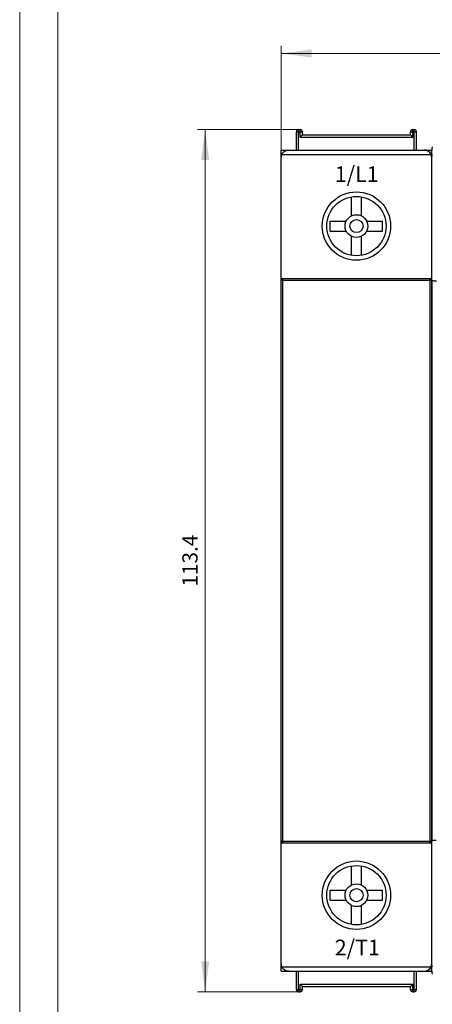
# Model space of a CAD drawing. Extents: x 0 to 420, y 0 to 297.
# Drawn here: x 0 to 54, y 101 to 230 of the extents above; entities that cross this region are included whole.
import ezdxf
from ezdxf.enums import TextEntityAlignment as Align

# ---------------------------------------------------------------- set-up
doc = ezdxf.new("R2010")
doc.units = 0
doc.header["$LTSCALE"] = 5
doc.header["$MEASUREMENT"] = 0
for name, color, linetype in [('10000_FRONT', 7, 'CONTINUOUS'), ('10100_FRONT_DIM', 7, 'CONTINUOUS'), ('90000_FRAME', 7, 'CONTINUOUS')]:
    doc.layers.add(name, color=color, linetype=linetype)
doc.styles.get("Standard").update_dxf_attribs({"font": 'txt.shx'})

msp = doc.modelspace()

# ---------------------------------------------------------------- linework, layer by layer
at = {"layer": '10000_FRONT', "color": 7, "linetype": 'CONTINUOUS', "lineweight": 25}
for p, q in [((36.399997, 215.400002), (36.699996, 215.400002)), ((36.399997, 212.999901), (36.399997, 215.400002)), ((36.699996, 215.700001), (36.899997, 215.700001)), ((36.699996, 215.400002), (36.699996, 215.700001)), ((36.699996, 215.400002), (36.899997, 215.400002)), ((36.699996, 212.999901), (36.699996, 215.400002)), ((36.899997, 215.400002), (36.899997, 215.700001)), ((36.899997, 215.400002), (37.199996, 215.400002)), ((36.899997, 214.700001), (36.899997, 215.400002)), ((36.899997, 214.700001), (37.199996, 215)), ((37.199996, 215), (37.199996, 215.400002)), ((37.199996, 215), (51.399997, 215)), ((51.399997, 215.400002), (52.199998, 215.400002)), ((51.399997, 215), (51.399997, 215.400002)), ((51.699998, 214.700001), (51.399997, 215)), ((51.699998, 215.700001), (51.899997, 215.700001)), ((51.699998, 215.400002), (51.699998, 215.700001)), ((51.699998, 214.700001), (51.699998, 215.400002)), ((51.899997, 215.400002), (51.899997, 215.700001)), ((51.899997, 212.999901), (51.899997, 215.400002)), ((52.199998, 212.999901), (52.199998, 215.400002)), ((36.899997, 214.700001), (51.699998, 214.700001)), ((34.404998, 213), (35.380222, 213)), ((34.404998, 212.400002), (34.404998, 213)), ((34.404998, 212.400002), (54.116514, 212.400002)), ((34.404998, 212.099506), (34.404998, 212.400002)), ((34.483482, 212.400002), (34.507141, 212.450207)), ((34.507141, 212.450207), (34.533966, 212.499729)), ((34.533966, 212.499729), (34.563671, 212.548027)), ((34.563671, 212.548027), (34.595977, 212.594551)), ((34.595977, 212.594551), (34.630596, 212.638752)), ((34.630596, 212.638752), (34.667121, 212.680256)), ((34.667121, 212.680256), (34.704986, 212.718853)), ((34.704986, 212.718853), (34.743618, 212.754341)), ((34.743618, 212.754341), (34.782451, 212.786526)), ((34.782451, 212.786526), (34.821483, 212.815651)), ((34.821483, 212.815651), (34.861991, 212.84285)), ((34.861991, 212.84285), (34.903881, 212.868111)), ((34.903881, 212.868111), (34.94696, 212.891338)), ((34.94696, 212.891338), (34.991039, 212.912441)), ((34.991039, 212.912441), (35.03593, 212.931328)), ((35.03593, 212.931328), (35.081447, 212.947906)), ((35.081447, 212.947906), (35.127391, 212.962097)), ((35.127391, 212.962097), (35.173557, 212.973938)), ((35.173557, 212.973938), (35.219718, 212.983486)), ((35.219718, 212.983486), (35.265651, 212.990803)), ((35.265651, 212.990803), (35.311138, 212.995953)), ((35.311138, 212.995953), (35.355945, 212.998997)), ((35.355945, 212.998997), (35.399997, 213)), ((35.399997, 213), (53.199998, 213)), ((53.244051, 212.998997), (53.199998, 213)), ((53.200038, 213), (54.194997, 213)), ((53.28886, 212.995953), (53.244051, 212.998997)), ((53.334342, 212.990803), (53.28886, 212.995953)), ((53.380277, 212.983486), (53.334342, 212.990803)), ((53.426439, 212.973938), (53.380277, 212.983486)), ((53.472604, 212.962097), (53.426439, 212.973938)), ((53.51855, 212.947906), (53.472604, 212.962097)), ((53.564064, 212.931328), (53.51855, 212.947906)), ((53.608957, 212.912441), (53.564064, 212.931328)), ((53.653038, 212.891338), (53.608957, 212.912441)), ((53.696115, 212.868111), (53.653038, 212.891338)), ((53.738004, 212.84285), (53.696115, 212.868111)), ((53.778511, 212.815651), (53.738004, 212.84285)), ((53.817546, 212.786526), (53.778511, 212.815651)), ((53.856376, 212.754341), (53.817546, 212.786526)), ((53.895011, 212.718853), (53.856376, 212.754341)), ((53.932876, 212.680256), (53.895011, 212.718853)), ((53.9694, 212.638752), (53.932876, 212.680256)), ((54.004018, 212.594551), (53.9694, 212.638752)), ((54.036325, 212.548027), (54.004018, 212.594551)), ((54.066032, 212.499729), (54.036325, 212.548027)), ((54.092855, 212.450207), (54.066032, 212.499729)), ((54.116514, 212.400002), (54.092855, 212.450207)), ((54.116571, 212.400002), (54.194997, 212.400002)), ((54.194997, 212.400002), (54.194997, 213)), ((54.194997, 212.100319), (54.194997, 212.400002)), ((54.199998, 212.000069), (54.199998, 213)), ((54.274486, 212.346546), (54.294179, 212.395626)), ((34.399997, 196.102001), (34.399997, 212)), ((54.199998, 196.102001), (54.199998, 212)), ((54.199998, 211.700001), (54.21257, 211.700001)), ((54.199998, 211.5), (54.212543, 211.5)), ((54.212497, 212), (54.213686, 212.047947)), ((54.212497, 195.865173), (54.212497, 212)), ((54.213686, 212.047947), (54.217294, 212.096794)), ((54.217294, 212.096794), (54.223407, 212.146393)), ((54.223407, 212.146393), (54.232105, 212.196453)), ((54.232105, 212.196453), (54.243465, 212.246689)), ((54.243465, 212.246689), (54.257568, 212.296814)), ((54.257568, 212.296814), (54.274486, 212.346546)), ((43.649997, 204.351852), (43.649997, 206.845455)), ((44.949996, 204.351852), (44.949996, 206.845455)), ((40.849998, 203.650002), (42.948146, 203.650002)), ((40.849998, 202.349998), (40.849998, 203.650002)), ((45.651847, 203.650002), (47.75, 203.650002)), ((47.75, 202.349998), (47.75, 203.650002)), ((40.849998, 202.349998), (42.948146, 202.349998)), ((45.651847, 202.349998), (47.75, 202.349998)), ((43.649997, 199.154552), (43.649997, 201.648148)), ((44.949996, 199.154549), (44.949996, 201.648148)), ((54.199998, 200.630001), (54.212543, 200.630001)), ((34.399997, 196.102001), (54.199998, 196.102001)), ((34.399997, 195.897999), (54.199998, 195.897999)), ((34.399997, 122.102001), (34.399997, 195.897999)), ((34.404998, 195.94244), (34.404998, 196.102001)), ((34.599998, 196.098), (53.999998, 196.098)), ((34.599998, 121.902), (34.599998, 196.098)), ((53.999998, 121.902), (53.999998, 196.098)), ((54.194997, 195.94244), (54.194997, 196.102001)), ((54.199998, 195.902077), (54.199998, 196.102036)), ((54.199998, 105), (54.199998, 195.897999)), ((54.249998, 122.157494), (54.249998, 195.845425)), ((54.199998, 192.630001), (54.249998, 192.630001)), ((54.199998, 125.369999), (54.249998, 125.369999)), ((34.399997, 122.102001), (54.199998, 122.102001)), ((34.399997, 121.897999), (54.199998, 121.897999)), ((34.399997, 106), (34.399997, 121.897999)), ((34.404998, 121.897999), (34.404998, 122.05756)), ((34.599998, 121.902), (53.999998, 121.902)), ((54.194997, 121.897999), (54.194997, 122.05756)), ((43.649997, 116.351852), (43.649997, 118.845455)), ((44.294879, 118.900002), (44.305126, 118.900002)), ((44.949996, 116.351852), (44.949996, 118.845455)), ((40.849998, 115.650002), (42.948146, 115.650002)), ((40.849998, 114.349998), (40.849998, 115.650002)), ((45.651847, 115.650002), (47.75, 115.650002)), ((47.75, 114.349998), (47.75, 115.650002)), ((40.849998, 114.349998), (42.948146, 114.349998)), ((45.651847, 114.349998), (47.75, 114.349998)), ((43.649997, 111.154552), (43.649997, 113.648148)), ((44.949996, 111.154549), (44.949996, 113.648148)), ((34.404998, 105.599998), (34.404998, 105.900574)), ((34.404998, 105.599998), (54.116514, 105.599998)), ((34.404998, 105), (34.404998, 105.599998)), ((34.404998, 105), (53.199998, 105)), ((34.507141, 105.549793), (34.483482, 105.599998)), ((34.533966, 105.500271), (34.507141, 105.549793)), ((34.563671, 105.451973), (34.533966, 105.500271)), ((34.595977, 105.405449), (34.563671, 105.451973)), ((34.630596, 105.361248), (34.595977, 105.405449)), ((34.667121, 105.319744), (34.630596, 105.361248)), ((34.704986, 105.281147), (34.667121, 105.319744)), ((34.743618, 105.245659), (34.704986, 105.281147)), ((34.782451, 105.213474), (34.743618, 105.245659)), ((34.821483, 105.184349), (34.782451, 105.213474)), ((34.861991, 105.15715), (34.821483, 105.184349)), ((34.903881, 105.131889), (34.861991, 105.15715)), ((34.94696, 105.108662), (34.903881, 105.131889)), ((34.991039, 105.087559), (34.94696, 105.108662)), ((35.03593, 105.068672), (34.991039, 105.087559)), ((35.081447, 105.052094), (35.03593, 105.068672)), ((35.127391, 105.037903), (35.081447, 105.052094)), ((35.173557, 105.026062), (35.127391, 105.037903)), ((35.219718, 105.016514), (35.173557, 105.026062)), ((35.265651, 105.009197), (35.219718, 105.016514)), ((35.311138, 105.004047), (35.265651, 105.009197)), ((35.355945, 105.001003), (35.311138, 105.004047)), ((35.399997, 105), (35.355945, 105.001003)), ((36.399997, 102.599998), (36.399997, 105.000099)), ((36.699996, 102.299999), (36.699996, 105.000099)), ((51.899997, 102.299999), (51.899997, 105.000099)), ((52.199998, 102.599998), (52.199998, 105.000099)), ((53.199998, 105), (53.244051, 105.001003)), ((53.200038, 105), (54.194997, 105)), ((53.244051, 105.001003), (53.28886, 105.004047)), ((53.28886, 105.004047), (53.334342, 105.009197)), ((53.334342, 105.009197), (53.380277, 105.016514)), ((53.380277, 105.016514), (53.426439, 105.026062)), ((53.426439, 105.026062), (53.472604, 105.037903)), ((53.472604, 105.037903), (53.51855, 105.052094)), ((53.51855, 105.052094), (53.564064, 105.068672)), ((53.564064, 105.068672), (53.608957, 105.087559)), ((53.608957, 105.087559), (53.653038, 105.108662)), ((53.653038, 105.108662), (53.696115, 105.131889)), ((53.696115, 105.131889), (53.738004, 105.15715)), ((53.738004, 105.15715), (53.778511, 105.184349)), ((53.778511, 105.184349), (53.817546, 105.213474)), ((53.817546, 105.213474), (53.856376, 105.245659)), ((53.856376, 105.245659), (53.895011, 105.281147)), ((53.895011, 105.281147), (53.932876, 105.319744)), ((53.932876, 105.319744), (53.9694, 105.361248)), ((53.9694, 105.361248), (54.004018, 105.405449)), ((54.004018, 105.405449), (54.036325, 105.451973)), ((54.036325, 105.451973), (54.066032, 105.500271)), ((54.066032, 105.500271), (54.092855, 105.549793)), ((54.092855, 105.549793), (54.116514, 105.599998)), ((54.116537, 105.599998), (54.194997, 105.599998)), ((54.194997, 105.599998), (54.194997, 105.899761)), ((54.194997, 105), (54.194997, 105.599998)), ((54.201185, 105.952053), (54.199998, 106)), ((54.204795, 105.903206), (54.201185, 105.952053)), ((54.210908, 105.853607), (54.204795, 105.903206)), ((54.219604, 105.803547), (54.210908, 105.853607)), ((54.230964, 105.753311), (54.219604, 105.803547)), ((54.245067, 105.703186), (54.230964, 105.753311)), ((54.261987, 105.653454), (54.245067, 105.703186)), ((54.281679, 105.604374), (54.261987, 105.653454)), ((54.304027, 105.556187), (54.281679, 105.604374)), ((36.399997, 102.599998), (37.199996, 102.599998)), ((36.699996, 102.299999), (36.899997, 102.299999)), ((37.199996, 103), (36.899997, 103.299999)), ((36.899997, 103.299999), (51.699998, 103.299999)), ((36.899997, 102.299999), (36.899997, 103.299999)), ((37.199996, 103), (51.399997, 103)), ((37.199996, 102.599998), (37.199996, 103)), ((51.399997, 103), (51.699998, 103.299999)), ((51.399997, 102.599998), (51.399997, 103)), ((51.399997, 102.599998), (51.699998, 102.599998)), ((51.699998, 102.299999), (51.699998, 103.299999)), ((51.699998, 102.599998), (51.899997, 102.599998)), ((51.699998, 102.299999), (51.899997, 102.299999)), ((51.899997, 102.599998), (52.199998, 102.599998))]:
    msp.add_line(p, q, dxfattribs=at)
for points in [[(54.212498, 195.865173), (54.224024, 195.854108), (54.258166, 195.843468), (54.313611, 195.833662), (54.388229, 195.825068), (54.479151, 195.818014), (54.582884, 195.812772), (54.695442, 195.809545), (54.812498, 195.808455)], [(54.799999, 122.191545), (54.682943, 122.190455), (54.570385, 122.187228), (54.466652, 122.181986), (54.375729, 122.174933), (54.301111, 122.166338), (54.245666, 122.156532), (54.211524, 122.145892), (54.199998, 122.134827)]]:
    msp.add_lwpolyline(points, dxfattribs=at)
for centre, radius in [((44.299998, 203), 4.5), ((44.299998, 203), 3.9), ((44.299998, 203), 1.5), ((44.299998, 203), 0.865385), ((44.299998, 115), 4.5), ((44.299998, 115), 3.9), ((44.299998, 115), 1.5), ((44.299998, 115), 0.865385)]:
    msp.add_circle(centre, radius, dxfattribs=at)
for centre, radius, start, end in [((36.699998, 215.4), 0.3, 90.000291, 179.999709), ((36.899998, 215.4), 0.3, 0.000291, 90.000146), ((51.699998, 215.4), 0.3, 89.999927, 179.999709), ((51.899998, 215.4), 0.3, 0.000291, 90.000146), ((35.399998, 212), 1, 156.421764, 180), ((53.199998, 212), 1, 0, 23.578245), ((55.199998, 213), 1, 156.421938, 180), ((34.599998, 195.898), 0.2, 90, 180.000341), ((53.999998, 195.898), 0.2, 359.999659, 90.000109), ((34.599998, 122.102), 0.2, 179.999659, 270), ((53.999998, 122.102), 0.2, 269.999891, 0.000341), ((35.399998, 106), 1, 180, 203.578236), ((53.199998, 106), 1, 336.421755, 0), ((55.199998, 105), 1, 180, 203.697569), ((36.699998, 102.6), 0.3, 180.000291, 269.999709), ((36.899998, 102.6), 0.3, 269.999854, 359.999709), ((51.699998, 102.6), 0.3, 180.000291, 270.000073), ((51.899998, 102.6), 0.3, 269.999854, 359.999709)]:
    msp.add_arc(centre, radius, start, end, dxfattribs=at)
at = {"layer": '10100_FRONT_DIM', "color": 7, "linetype": 'CONTINUOUS', "lineweight": 13}
for p, q in [((34.399998, 213), (34.399998, 226.7)), ((34.399998, 225.7), (108.999998, 225.7)), ((23.399998, 215.7), (36.699998, 215.7)), ((24.399998, 102.3), (24.399998, 215.7)), ((36.699998, 102.3), (23.399998, 102.3))]:
    msp.add_line(p, q, dxfattribs=at)
for points in [[(38.399998, 226.22661), (34.399998, 225.7), (38.399998, 225.17339), (34.399998, 225.7)], [(24.926608, 211.7), (24.399998, 215.7), (23.873388, 211.7), (24.399998, 215.7)], [(23.873388, 106.3), (24.399998, 102.3), (24.926608, 106.3), (24.399998, 102.3)]]:
    msp.add_solid(points, dxfattribs=at)
at = {"layer": '90000_FRAME', "color": 7, "linetype": 'CONTINUOUS', "lineweight": 13}
for p, q in [((0, 0), (0, 297)), ((5, 5), (5, 292))]:
    msp.add_line(p, q, dxfattribs=at)

# ---------------------------------------------------------------- texts
at = {"layer": '10000_FRONT', "color": 7, "linetype": 'CONTINUOUS', "lineweight": 25}
for s, p in [('1/L1', (41.449998, 208.79)), ('2/T1', (41.449998, 107.08))]:
    msp.add_text(s, height=2.070423, dxfattribs=at).set_placement(p)
at = {"layer": '10100_FRONT_DIM', "color": 7, "linetype": 'CONTINUOUS', "lineweight": 13}
msp.add_text('113.4', height=2, rotation=90, dxfattribs=at).set_placement((23.399998, 159), align=Align.CENTER)

doc.saveas('drawing.dxf')
